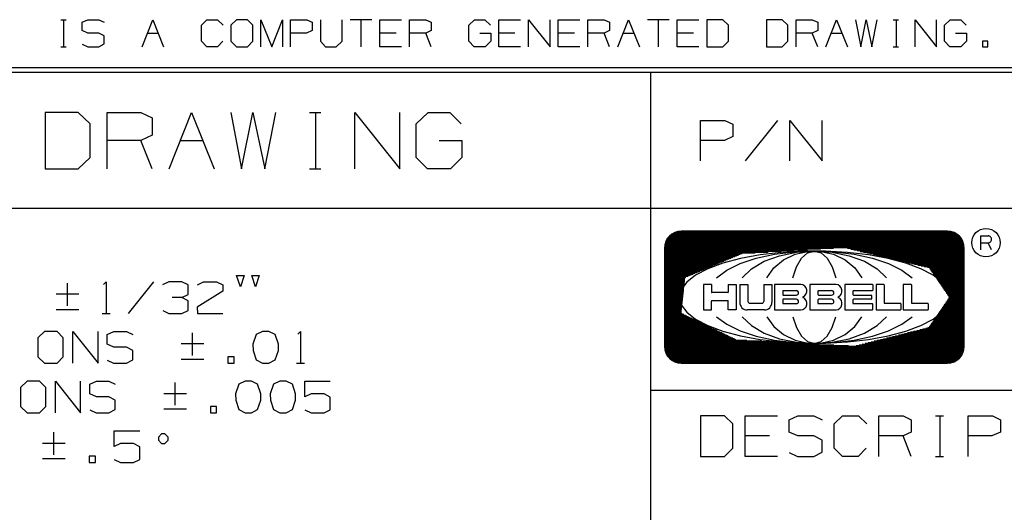
# Model space of a CAD drawing. Units: inches. Extents: x 0.1 to 16.4, y 0.1 to 10.5.
# Drawn here: x 10.5 to 12.7, y 1.8 to 2.9 of the extents above; entities that cross this region are included whole.
import ezdxf

# ---------------------------------------------------------------- set-up
doc = ezdxf.new("R2010")
doc.units = ezdxf.units.IN
doc.header["$MEASUREMENT"] = 0
doc.layers.add('TFR-TRI', color=7, linetype='CONTINUOUS', true_color=0xffffff)

msp = doc.modelspace()

# ---------------------------------------------------------------- linework, layer by layer
at = {"layer": 'TFR-TRI', "color": 3, "linetype": 'Continuous'}
for p, q in [((10.6277, 2.888), (10.6396, 2.888)), ((10.634, 2.888), (10.634, 2.8286)), ((10.675, 2.8824), (10.6875, 2.888)), ((10.675, 2.8642), (10.675, 2.8824)), ((10.6875, 2.888), (10.7112, 2.888)), ((10.7112, 2.888), (10.7231, 2.8824)), ((10.8064, 2.8286), (10.8301, 2.888)), ((10.8301, 2.888), (10.8539, 2.8286)), ((10.9371, 2.8761), (10.949, 2.888)), ((10.949, 2.888), (10.9727, 2.888)), ((10.9727, 2.888), (10.9846, 2.8761)), ((11.0144, 2.888), (11.0019, 2.8761)), ((11.0381, 2.888), (11.0144, 2.888)), ((11.05, 2.8761), (11.0381, 2.888)), ((11.0679, 2.8286), (11.0679, 2.888)), ((11.0679, 2.888), (11.0916, 2.8286)), ((11.0916, 2.8286), (11.1154, 2.888)), ((11.1154, 2.888), (11.1154, 2.8286)), ((11.1332, 2.888), (11.1689, 2.888)), ((11.1332, 2.8286), (11.1332, 2.888)), ((11.1689, 2.888), (11.1807, 2.8824)), ((11.1807, 2.8824), (11.1807, 2.8642)), ((11.1986, 2.888), (11.1986, 2.8405)), ((11.2461, 2.8405), (11.2461, 2.888)), ((11.3115, 2.888), (11.264, 2.888)), ((11.2877, 2.888), (11.2877, 2.8286)), ((11.3294, 2.888), (11.3769, 2.888)), ((11.3294, 2.8286), (11.3294, 2.888)), ((11.3947, 2.888), (11.4304, 2.888)), ((11.3947, 2.8286), (11.3947, 2.888)), ((11.4304, 2.888), (11.4422, 2.8824)), ((11.4422, 2.8824), (11.4422, 2.8642)), ((11.5249, 2.8761), (11.5374, 2.888)), ((11.5374, 2.888), (11.5605, 2.888)), ((11.5605, 2.888), (11.5724, 2.8761)), ((11.5909, 2.888), (11.6384, 2.888)), ((11.5909, 2.8286), (11.5909, 2.888)), ((11.6562, 2.888), (11.7037, 2.8286)), ((11.6562, 2.8286), (11.6562, 2.888)), ((11.7037, 2.8286), (11.7037, 2.888)), ((11.7216, 2.8286), (11.7216, 2.888)), ((11.7216, 2.888), (11.7691, 2.888)), ((11.787, 2.888), (11.8226, 2.888)), ((11.787, 2.8286), (11.787, 2.888)), ((11.8226, 2.888), (11.8345, 2.8824)), ((11.8345, 2.8824), (11.8345, 2.8642)), ((11.8524, 2.8286), (11.8761, 2.888)), ((11.8761, 2.888), (11.8999, 2.8286)), ((11.9652, 2.888), (11.9177, 2.888)), ((11.9415, 2.888), (11.9415, 2.8286)), ((11.9831, 2.8286), (11.9831, 2.888)), ((11.9831, 2.888), (12.0306, 2.888)), ((12.0485, 2.888), (12.0485, 2.8286)), ((12.0835, 2.888), (12.0485, 2.888)), ((12.096, 2.8761), (12.0835, 2.888)), ((12.1792, 2.888), (12.1792, 2.8286)), ((12.2142, 2.888), (12.1792, 2.888)), ((12.2267, 2.8761), (12.2142, 2.888)), ((12.2446, 2.8286), (12.2446, 2.888)), ((12.2446, 2.888), (12.2802, 2.888)), ((12.2802, 2.888), (12.2921, 2.8824)), ((12.2921, 2.8824), (12.2921, 2.8642)), ((12.31, 2.8286), (12.3337, 2.888)), ((12.3337, 2.888), (12.3575, 2.8286)), ((12.3754, 2.888), (12.3866, 2.8286)), ((12.3866, 2.8286), (12.3985, 2.888)), ((12.3985, 2.888), (12.411, 2.8286)), ((12.411, 2.8286), (12.4229, 2.888)), ((12.4582, 2.888), (12.4701, 2.888)), ((12.4645, 2.888), (12.4645, 2.8286)), ((12.5061, 2.8286), (12.5061, 2.888)), ((12.5061, 2.888), (12.5536, 2.8286)), ((12.5536, 2.8286), (12.5536, 2.888)), ((12.5709, 2.8761), (12.5834, 2.888)), ((12.5834, 2.888), (12.6065, 2.888)), ((12.6065, 2.888), (12.6184, 2.8761)), ((10.6875, 2.8586), (10.675, 2.8642)), ((10.7112, 2.8586), (10.6875, 2.8586)), ((10.7231, 2.8524), (10.7112, 2.8586)), ((10.8182, 2.8586), (10.842, 2.8586)), ((10.9371, 2.8405), (10.9371, 2.8761)), ((11.0019, 2.8761), (11.0019, 2.8405)), ((11.05, 2.8405), (11.05, 2.8761)), ((11.1682, 2.8586), (11.1332, 2.8586)), ((11.1807, 2.8642), (11.1682, 2.8586)), ((11.365, 2.8586), (11.3294, 2.8586)), ((11.4304, 2.8586), (11.3947, 2.8586)), ((11.4422, 2.8642), (11.4304, 2.8586)), ((11.4422, 2.8286), (11.4304, 2.8586)), ((11.5249, 2.8405), (11.5249, 2.8761)), ((11.5492, 2.8586), (11.573, 2.8586)), ((11.573, 2.8586), (11.573, 2.8405)), ((11.6265, 2.8586), (11.5909, 2.8586)), ((11.7572, 2.8586), (11.7216, 2.8586)), ((11.8226, 2.8586), (11.787, 2.8586)), ((11.8345, 2.8642), (11.8226, 2.8586)), ((11.8345, 2.8286), (11.8226, 2.8586)), ((11.8642, 2.8586), (11.888, 2.8586)), ((12.0187, 2.8586), (11.9831, 2.8586)), ((12.096, 2.8405), (12.096, 2.8761)), ((12.2267, 2.8405), (12.2267, 2.8761)), ((12.2802, 2.8586), (12.2446, 2.8586)), ((12.2921, 2.8642), (12.2802, 2.8586)), ((12.2921, 2.8286), (12.2802, 2.8586)), ((12.3219, 2.8586), (12.3456, 2.8586)), ((12.5709, 2.8405), (12.5709, 2.8761)), ((12.5952, 2.8586), (12.619, 2.8586)), ((12.619, 2.8586), (12.619, 2.8405)), ((10.7231, 2.8349), (10.7231, 2.8524)), ((10.949, 2.8286), (10.9371, 2.8405)), ((10.984, 2.8405), (10.9721, 2.8286)), ((11.0019, 2.8405), (11.0144, 2.8286)), ((11.0381, 2.8286), (11.05, 2.8405)), ((11.1986, 2.8405), (11.2099, 2.8286)), ((11.2336, 2.8286), (11.2461, 2.8405)), ((11.5367, 2.8286), (11.5249, 2.8405)), ((11.573, 2.8405), (11.5611, 2.8286)), ((12.0835, 2.8286), (12.096, 2.8405)), ((12.2142, 2.8286), (12.2267, 2.8405)), ((12.5827, 2.8286), (12.5709, 2.8405)), ((12.619, 2.8405), (12.6071, 2.8286)), ((12.6544, 2.8405), (12.6544, 2.8286)), ((12.6662, 2.8405), (12.6544, 2.8405)), ((12.6662, 2.8286), (12.6662, 2.8405)), ((10.6277, 2.8286), (10.6396, 2.8286)), ((10.675, 2.8342), (10.6869, 2.8286)), ((10.6869, 2.8286), (10.7112, 2.8286)), ((10.7112, 2.8286), (10.7231, 2.8349)), ((10.9721, 2.8286), (10.949, 2.8286)), ((11.0144, 2.8286), (11.0381, 2.8286)), ((11.2099, 2.8286), (11.2336, 2.8286)), ((11.3769, 2.8286), (11.3294, 2.8286)), ((11.5611, 2.8286), (11.5367, 2.8286)), ((11.6384, 2.8286), (11.5909, 2.8286)), ((11.7691, 2.8286), (11.7216, 2.8286)), ((12.0306, 2.8286), (11.9831, 2.8286)), ((12.0485, 2.8286), (12.0835, 2.8286)), ((12.1792, 2.8286), (12.2142, 2.8286)), ((12.4582, 2.8286), (12.4701, 2.8286)), ((12.6071, 2.8286), (12.5827, 2.8286)), ((12.6544, 2.8286), (12.6662, 2.8286)), ((11.925, 0.1225), (11.925, 2.7725)), ((10.5934, 2.6837), (10.5934, 2.56)), ((10.6663, 2.6837), (10.5934, 2.6837)), ((10.6923, 2.659), (10.6663, 2.6837)), ((10.7296, 2.6837), (10.8038, 2.6837)), ((10.7296, 2.56), (10.7296, 2.6837)), ((10.8038, 2.6837), (10.8285, 2.672)), ((10.8285, 2.672), (10.8285, 2.6342)), ((10.8658, 2.56), (10.9152, 2.6837)), ((10.9152, 2.6837), (10.9647, 2.56)), ((11.002, 2.6837), (11.0254, 2.56)), ((11.0254, 2.56), (11.0501, 2.6837)), ((11.0501, 2.6837), (11.0762, 2.56)), ((11.0762, 2.56), (11.1009, 2.6837)), ((11.1746, 2.6837), (11.1993, 2.6837)), ((11.1876, 2.6837), (11.1876, 2.56)), ((11.2743, 2.6837), (11.3733, 2.56)), ((11.2743, 2.56), (11.2743, 2.6837)), ((11.3733, 2.56), (11.3733, 2.6837)), ((11.4092, 2.659), (11.4353, 2.6837)), ((11.4353, 2.6837), (11.4835, 2.6837)), ((11.4835, 2.6837), (11.5082, 2.659)), ((12.0344, 2.6666), (12.0878, 2.6666)), ((12.0344, 2.5775), (12.0344, 2.6666)), ((12.0878, 2.6666), (12.1056, 2.6581)), ((12.2037, 2.6666), (12.1324, 2.5775)), ((12.2305, 2.6666), (12.3018, 2.5775)), ((12.2305, 2.5775), (12.2305, 2.6666)), ((12.3018, 2.5775), (12.3018, 2.6666)), ((10.6923, 2.5847), (10.6923, 2.659)), ((11.4092, 2.5847), (11.4092, 2.659)), ((12.1056, 2.6581), (12.1056, 2.6309)), ((10.8038, 2.6225), (10.7296, 2.6225)), ((10.8285, 2.6342), (10.8038, 2.6225)), ((10.8285, 2.56), (10.8038, 2.6225)), ((10.8905, 2.6225), (10.94, 2.6225)), ((11.46, 2.6225), (11.5095, 2.6225)), ((11.5095, 2.6225), (11.5095, 2.5847)), ((12.0869, 2.6225), (12.0344, 2.6225)), ((12.1056, 2.6309), (12.0869, 2.6225)), ((10.6663, 2.56), (10.6923, 2.5847)), ((11.434, 2.56), (11.4092, 2.5847)), ((11.5095, 2.5847), (11.4848, 2.56)), ((10.5934, 2.56), (10.6663, 2.56)), ((11.1746, 2.56), (11.1993, 2.56)), ((11.4848, 2.56), (11.434, 2.56)), ((16.425, 2.4725), (7.725, 2.4725)), ((11.9597, 2.4037), (12.6099, 2.4034)), ((11.9607, 2.4054), (12.609, 2.405)), ((11.9618, 2.407), (12.6079, 2.4067)), ((11.9631, 2.4087), (12.6066, 2.4084)), ((11.9645, 2.4104), (12.6053, 2.4101)), ((11.9661, 2.412), (12.6037, 2.4117)), ((11.9679, 2.4137), (12.6019, 2.4134)), ((11.97, 2.4154), (12.5999, 2.4151)), ((11.9725, 2.4171), (12.5975, 2.4167)), ((11.9754, 2.4187), (12.5947, 2.4184)), ((11.9793, 2.4204), (12.591, 2.4201)), ((11.9853, 2.4221), (12.5856, 2.4218)), ((12.5774, 2.4227), (11.9921, 2.4227)), ((12.6499, 2.4124), (12.6668, 2.4124)), ((12.6499, 2.4124), (12.6499, 2.3818)), ((12.6681, 2.4124), (12.6668, 2.4124)), ((12.6691, 2.4121), (12.6681, 2.4124)), ((12.67, 2.4115), (12.6691, 2.4121)), ((12.6713, 2.4111), (12.67, 2.4115)), ((12.672, 2.4102), (12.6713, 2.4111)), ((12.673, 2.4092), (12.672, 2.4102)), ((12.6736, 2.4082), (12.673, 2.4092)), ((12.6739, 2.4072), (12.6736, 2.4082)), ((12.6743, 2.4059), (12.6739, 2.4072)), ((12.6739, 2.4027), (12.6743, 2.4037)), ((12.6743, 2.405), (12.6743, 2.4059)), ((12.6743, 2.4037), (12.6743, 2.405)), ((11.955, 2.387), (12.6145, 2.3867)), ((11.955, 2.3856), (11.955, 2.1696)), ((11.955, 2.3853), (12.3267, 2.3851)), ((11.955, 2.3837), (12.298, 2.3835)), ((11.955, 2.382), (12.2694, 2.3818)), ((11.9551, 2.3887), (12.6144, 2.3883)), ((11.9553, 2.3903), (12.6142, 2.39)), ((11.9556, 2.392), (12.614, 2.3917)), ((11.9559, 2.3937), (12.6137, 2.3933)), ((11.9563, 2.3953), (12.6133, 2.395)), ((11.9568, 2.397), (12.6128, 2.3967)), ((11.9574, 2.3987), (12.6122, 2.3984)), ((11.9581, 2.4004), (12.6116, 2.4)), ((11.9588, 2.402), (12.6108, 2.4017)), ((12.3576, 2.3851), (12.6145, 2.385)), ((12.3646, 2.3835), (12.6145, 2.3833)), ((12.3717, 2.3818), (12.6145, 2.3817)), ((12.6145, 2.1696), (12.6145, 2.3856)), ((12.6499, 2.3971), (12.6668, 2.3971)), ((12.6668, 2.3971), (12.6681, 2.3975)), ((12.6743, 2.3818), (12.6668, 2.3971)), ((12.6681, 2.3975), (12.6691, 2.3978)), ((12.6691, 2.3978), (12.67, 2.3981)), ((12.67, 2.3981), (12.6713, 2.3988)), ((12.6713, 2.3988), (12.672, 2.3994)), ((12.672, 2.3994), (12.673, 2.4004)), ((12.673, 2.4004), (12.6736, 2.4014)), ((12.6736, 2.4014), (12.6739, 2.4027)), ((11.955, 2.3803), (12.2407, 2.3802)), ((11.955, 2.3786), (12.212, 2.3785)), ((11.955, 2.377), (12.1834, 2.3769)), ((11.955, 2.3753), (12.1547, 2.3752)), ((11.955, 2.3736), (12.126, 2.3736)), ((11.955, 2.372), (12.1216, 2.3719)), ((11.955, 2.3703), (12.1176, 2.3702)), ((11.955, 2.3686), (12.1136, 2.3685)), ((11.955, 2.367), (12.1096, 2.3669)), ((11.955, 2.3653), (12.1056, 2.3652)), ((11.955, 2.3636), (12.1017, 2.3635)), ((11.955, 2.3619), (12.0977, 2.3619)), ((11.955, 2.3603), (12.0937, 2.3602)), ((12.1224, 2.3626), (12.0837, 2.3523)), ((12.1217, 2.3514), (12.1571, 2.3632)), ((12.1655, 2.3706), (12.1224, 2.3626)), ((12.1571, 2.3632), (12.197, 2.372)), ((12.2119, 2.376), (12.1655, 2.3706)), ((12.1746, 2.3565), (12.208, 2.3689)), ((12.197, 2.372), (12.2401, 2.3773)), ((12.208, 2.3689), (12.2454, 2.3765)), ((12.2602, 2.3788), (12.2119, 2.376)), ((12.2169, 2.3596), (12.2423, 2.372)), ((12.2401, 2.3773), (12.2847, 2.3791)), ((12.2423, 2.372), (12.2703, 2.3783)), ((12.2453, 2.3445), (12.2565, 2.3632)), ((12.2454, 2.3765), (12.2847, 2.3791)), ((12.2565, 2.3632), (12.27, 2.3751)), ((12.3093, 2.3788), (12.2602, 2.3788)), ((12.27, 2.3751), (12.2847, 2.3791)), ((12.2703, 2.3783), (12.2992, 2.3783)), ((12.2847, 2.3791), (12.3294, 2.3773)), ((12.2847, 2.3791), (12.3241, 2.3765)), ((12.2847, 2.3791), (12.2994, 2.3751)), ((12.2992, 2.3783), (12.3272, 2.372)), ((12.2994, 2.3751), (12.313, 2.3632)), ((12.3576, 2.376), (12.3093, 2.3788)), ((12.313, 2.3632), (12.3242, 2.3445)), ((12.3241, 2.3765), (12.3615, 2.3689)), ((12.3272, 2.372), (12.3525, 2.3596)), ((12.3294, 2.3773), (12.3725, 2.372)), ((12.404, 2.3706), (12.3576, 2.376)), ((12.3615, 2.3689), (12.3949, 2.3565)), ((12.3725, 2.372), (12.4124, 2.3632)), ((12.3787, 2.3801), (12.6145, 2.38)), ((12.3857, 2.3784), (12.6145, 2.3783)), ((12.3928, 2.3768), (12.6145, 2.3766)), ((12.3998, 2.3751), (12.6145, 2.375)), ((12.4471, 2.3626), (12.404, 2.3706)), ((12.4068, 2.3734), (12.6145, 2.3733)), ((12.4124, 2.3632), (12.4478, 2.3514)), ((12.4138, 2.3717), (12.6145, 2.3716)), ((12.4209, 2.3701), (12.6145, 2.37)), ((12.4279, 2.3684), (12.6145, 2.3683)), ((12.4349, 2.3667), (12.6145, 2.3666)), ((12.442, 2.365), (12.6145, 2.365)), ((12.4858, 2.3523), (12.4471, 2.3626)), ((12.449, 2.3634), (12.6145, 2.3633)), ((12.456, 2.3617), (12.6145, 2.3616)), ((12.4631, 2.36), (12.6145, 2.3599)), ((11.955, 2.3586), (12.0897, 2.3585)), ((11.955, 2.3569), (12.0858, 2.3569)), ((11.955, 2.3553), (12.0818, 2.3552)), ((11.955, 2.3536), (12.0778, 2.3535)), ((11.955, 2.3519), (12.0738, 2.3519)), ((11.955, 2.3503), (12.0698, 2.3502)), ((11.955, 2.3486), (12.0659, 2.3485)), ((11.955, 2.3469), (12.0619, 2.3469)), ((11.955, 2.3452), (12.0579, 2.3452)), ((11.955, 2.3436), (12.0539, 2.3435)), ((11.955, 2.3419), (12.05, 2.3419)), ((11.955, 2.3402), (12.046, 2.3402)), ((11.955, 2.3386), (12.042, 2.3385)), ((12.0505, 2.34), (12.0236, 2.3259)), ((12.0837, 2.3523), (12.0505, 2.34)), ((12.0921, 2.337), (12.1217, 2.3514)), ((12.1261, 2.3205), (12.1468, 2.3401)), ((12.1468, 2.3401), (12.1746, 2.3565)), ((12.1805, 2.3205), (12.1959, 2.3421)), ((12.1959, 2.3421), (12.2169, 2.3596)), ((12.2371, 2.3205), (12.2453, 2.3445)), ((12.3242, 2.3445), (12.3323, 2.3205)), ((12.3525, 2.3596), (12.3736, 2.3421)), ((12.3736, 2.3421), (12.389, 2.3205)), ((12.3949, 2.3565), (12.4227, 2.3401)), ((12.4227, 2.3401), (12.4434, 2.3205)), ((12.4478, 2.3514), (12.4774, 2.337)), ((12.4701, 2.3584), (12.6145, 2.3583)), ((12.4771, 2.3567), (12.6145, 2.3566)), ((12.4841, 2.355), (12.6145, 2.3549)), ((12.519, 2.34), (12.4858, 2.3523)), ((12.4912, 2.3533), (12.6145, 2.3533)), ((12.4982, 2.3517), (12.6145, 2.3516)), ((12.5052, 2.35), (12.6145, 2.3499)), ((12.5123, 2.3483), (12.6145, 2.3483)), ((12.5458, 2.3259), (12.519, 2.34)), ((12.5193, 2.3466), (12.6145, 2.3466)), ((12.5263, 2.345), (12.6145, 2.3449)), ((12.5333, 2.3433), (12.6145, 2.3432)), ((12.5377, 2.3416), (12.6145, 2.3416)), ((12.5388, 2.3399), (12.6145, 2.3399)), ((12.54, 2.3383), (12.6145, 2.3382)), ((11.023, 2.3007), (11.0142, 2.3252)), ((11.0142, 2.3252), (11.0308, 2.3252)), ((11.0308, 2.3252), (11.023, 2.3007)), ((11.0562, 2.3007), (11.0475, 2.3252)), ((11.0475, 2.3252), (11.0641, 2.3252)), ((11.0641, 2.3252), (11.0562, 2.3007)), ((11.955, 2.3369), (12.038, 2.3369)), ((11.955, 2.3352), (12.034, 2.3352)), ((11.955, 2.3336), (12.0301, 2.3335)), ((11.955, 2.3319), (12.0261, 2.3319)), ((11.955, 2.3302), (12.0221, 2.3302)), ((11.955, 2.3285), (12.0181, 2.3285)), ((11.955, 2.3269), (12.0142, 2.3268)), ((11.955, 2.3252), (12.0102, 2.3252)), ((11.955, 2.3235), (12.0062, 2.3235)), ((11.955, 2.3219), (12.0022, 2.3218)), ((11.955, 2.3202), (12.0005, 2.3202)), ((11.955, 2.3185), (12.0003, 2.3185)), ((11.955, 2.3169), (12.0002, 2.3168)), ((12.0236, 2.3259), (12.004, 2.3106)), ((12.0694, 2.3205), (12.0921, 2.337)), ((12.4774, 2.337), (12.5001, 2.3205)), ((12.5411, 2.3366), (12.6145, 2.3366)), ((12.5423, 2.3349), (12.6145, 2.3349)), ((12.5434, 2.3333), (12.6145, 2.3332)), ((12.5446, 2.3316), (12.6145, 2.3316)), ((12.5457, 2.3299), (12.6145, 2.3299)), ((12.5655, 2.3106), (12.5458, 2.3259)), ((12.5469, 2.3283), (12.6145, 2.3282)), ((12.548, 2.3266), (12.6145, 2.3265)), ((12.5492, 2.3249), (12.6145, 2.3249)), ((12.5503, 2.3232), (12.6145, 2.3232)), ((12.5515, 2.3216), (12.6145, 2.3215)), ((12.5526, 2.3199), (12.6145, 2.3199)), ((12.5537, 2.3182), (12.6145, 2.3182)), ((10.6421, 2.3086), (10.6421, 2.2587)), ((10.7217, 2.3055), (10.7275, 2.3114)), ((10.7275, 2.3114), (10.7275, 2.2421)), ((10.8315, 2.3114), (10.7761, 2.2421)), ((10.8655, 2.3114), (10.8516, 2.3048)), ((10.8939, 2.3114), (10.8655, 2.3114)), ((10.9077, 2.3048), (10.8939, 2.3114)), ((10.9077, 2.2837), (10.9077, 2.3048)), ((10.9286, 2.3048), (10.9417, 2.3114)), ((10.9417, 2.3114), (10.9702, 2.3114)), ((10.9702, 2.3114), (10.984, 2.3048)), ((10.984, 2.3048), (10.984, 2.291)), ((11.955, 2.3152), (12, 2.3152)), ((11.955, 2.3135), (11.9998, 2.3135)), ((11.955, 2.3118), (11.9996, 2.3118)), ((11.955, 2.3102), (11.9994, 2.3102)), ((11.955, 2.3085), (11.9992, 2.3085)), ((11.955, 2.3068), (11.9991, 2.3068)), ((11.955, 2.3052), (11.9989, 2.3051)), ((11.955, 2.3035), (11.9987, 2.3035)), ((11.955, 2.3018), (11.9985, 2.3018)), ((11.955, 2.3002), (11.9983, 2.3001)), ((11.955, 2.2985), (11.9981, 2.2985)), ((11.955, 2.2968), (11.998, 2.2968)), ((11.955, 2.2951), (11.9978, 2.2951)), ((12.004, 2.3106), (11.9919, 2.2943)), ((12.0585, 2.3056), (12.0407, 2.3056)), ((12.0407, 2.3056), (12.0407, 2.2496)), ((12.0585, 2.3056), (12.0585, 2.2888)), ((12.0951, 2.3056), (12.0951, 2.2888)), ((12.0951, 2.3056), (12.1129, 2.3056)), ((12.1129, 2.3056), (12.1129, 2.2496)), ((12.1209, 2.3056), (12.1387, 2.3056)), ((12.1209, 2.3056), (12.1209, 2.266)), ((12.1387, 2.3056), (12.1387, 2.2685)), ((12.1736, 2.3056), (12.1914, 2.3056)), ((12.1736, 2.3056), (12.1736, 2.2685)), ((12.1914, 2.3056), (12.1914, 2.266)), ((12.2551, 2.3056), (12.1974, 2.3056)), ((12.1974, 2.3056), (12.1974, 2.2496)), ((12.3326, 2.3056), (12.2748, 2.3056)), ((12.2748, 2.3056), (12.2748, 2.2496)), ((12.3517, 2.3056), (12.3517, 2.2496)), ((12.412, 2.3056), (12.3517, 2.3056)), ((12.413, 2.3046), (12.413, 2.2931)), ((12.4203, 2.3056), (12.4203, 2.2496)), ((12.4371, 2.3056), (12.4203, 2.3056)), ((12.4381, 2.3046), (12.4381, 2.2651)), ((12.4971, 2.3056), (12.4803, 2.3056)), ((12.4803, 2.3056), (12.4803, 2.2496)), ((12.4981, 2.3046), (12.4981, 2.2651)), ((12.5549, 2.3166), (12.6145, 2.3165)), ((12.556, 2.3149), (12.6145, 2.3149)), ((12.5572, 2.3132), (12.6145, 2.3132)), ((12.5583, 2.3115), (12.6145, 2.3115)), ((12.5595, 2.3099), (12.6145, 2.3098)), ((12.5606, 2.3082), (12.6145, 2.3082)), ((12.5618, 2.3065), (12.6145, 2.3065)), ((12.5629, 2.3049), (12.6145, 2.3048)), ((12.5641, 2.3032), (12.6145, 2.3032)), ((12.5652, 2.3015), (12.6145, 2.3015)), ((12.5776, 2.2943), (12.5655, 2.3106)), ((12.5663, 2.2999), (12.6145, 2.2998)), ((12.5675, 2.2982), (12.6145, 2.2982)), ((12.5686, 2.2965), (12.6145, 2.2965)), ((10.6675, 2.2841), (10.6176, 2.2841)), ((10.8939, 2.2771), (10.8727, 2.2771)), ((10.8939, 2.2771), (10.9077, 2.2837)), ((10.9077, 2.2698), (10.8939, 2.2771)), ((10.984, 2.291), (10.9279, 2.256)), ((11.955, 2.2935), (11.9976, 2.2935)), ((11.955, 2.2918), (11.9974, 2.2918)), ((11.955, 2.2901), (11.9972, 2.2901)), ((11.955, 2.2885), (11.9971, 2.2884)), ((11.955, 2.2868), (11.9969, 2.2868)), ((11.955, 2.2851), (11.9967, 2.2851)), ((11.955, 2.2835), (11.9965, 2.2834)), ((11.955, 2.2818), (11.9963, 2.2818)), ((11.955, 2.2801), (11.9961, 2.2801)), ((11.955, 2.2784), (11.996, 2.2784)), ((11.955, 2.2768), (11.9958, 2.2768)), ((11.955, 2.2751), (11.9956, 2.2751)), ((11.955, 2.2734), (11.9954, 2.2734)), ((11.9919, 2.2943), (11.9879, 2.2776)), ((11.9879, 2.2776), (11.9919, 2.2609)), ((12.0942, 2.2878), (12.0595, 2.2878)), ((12.2152, 2.2911), (12.2152, 2.2832)), ((12.2162, 2.2921), (12.2452, 2.2921)), ((12.2162, 2.2822), (12.2452, 2.2822)), ((12.2927, 2.2911), (12.2927, 2.2832)), ((12.2936, 2.2921), (12.3227, 2.2921)), ((12.2936, 2.2822), (12.3227, 2.2822)), ((12.3695, 2.2911), (12.3695, 2.2832)), ((12.3705, 2.2921), (12.412, 2.2921)), ((12.3705, 2.2822), (12.4094, 2.2822)), ((12.4104, 2.2812), (12.4104, 2.274)), ((12.5698, 2.2948), (12.6145, 2.2948)), ((12.5709, 2.2932), (12.6145, 2.2931)), ((12.5721, 2.2915), (12.6145, 2.2915)), ((12.5732, 2.2898), (12.6145, 2.2898)), ((12.5744, 2.2882), (12.6145, 2.2881)), ((12.5755, 2.2865), (12.6145, 2.2865)), ((12.5767, 2.2848), (12.6145, 2.2848)), ((12.5816, 2.2776), (12.5776, 2.2943)), ((12.5776, 2.2609), (12.5816, 2.2776)), ((12.5778, 2.2831), (12.6145, 2.2831)), ((12.5789, 2.2815), (12.6145, 2.2815)), ((12.5797, 2.2748), (12.6145, 2.2748)), ((12.5801, 2.2798), (12.6145, 2.2798)), ((12.5808, 2.2765), (12.6145, 2.2764)), ((12.5812, 2.2781), (12.6145, 2.2781)), ((10.9077, 2.2487), (10.9077, 2.2698)), ((10.9279, 2.256), (10.9286, 2.2421)), ((11.955, 2.2718), (11.9952, 2.2717)), ((11.955, 2.2701), (11.995, 2.2701)), ((11.955, 2.2684), (11.9949, 2.2684)), ((11.955, 2.2668), (11.9947, 2.2667)), ((11.955, 2.2651), (11.9945, 2.2651)), ((11.955, 2.2634), (11.9943, 2.2634)), ((11.955, 2.2617), (11.9941, 2.2617)), ((11.955, 2.2601), (11.9939, 2.2601)), ((11.955, 2.2584), (11.9938, 2.2584)), ((11.955, 2.2567), (11.9936, 2.2567)), ((11.955, 2.2551), (11.9934, 2.255)), ((11.955, 2.2534), (11.9932, 2.2534)), ((11.955, 2.2517), (11.993, 2.2517)), ((11.9919, 2.2609), (12.004, 2.2446)), ((12.0585, 2.2496), (12.0585, 2.269)), ((12.0595, 2.27), (12.0942, 2.27)), ((12.0951, 2.2496), (12.0951, 2.269)), ((12.1428, 2.2644), (12.1695, 2.2644)), ((12.2152, 2.272), (12.2152, 2.2641)), ((12.2452, 2.273), (12.2162, 2.273)), ((12.2452, 2.2631), (12.2162, 2.2631)), ((12.2927, 2.272), (12.2927, 2.2641)), ((12.3227, 2.273), (12.2936, 2.273)), ((12.3227, 2.2631), (12.2936, 2.2631)), ((12.3695, 2.272), (12.3695, 2.2641)), ((12.4094, 2.273), (12.3705, 2.273)), ((12.412, 2.2631), (12.3705, 2.2631)), ((12.413, 2.2506), (12.413, 2.2621)), ((12.474, 2.2641), (12.4391, 2.2641)), ((12.475, 2.2631), (12.475, 2.2505)), ((12.534, 2.2641), (12.4991, 2.2641)), ((12.535, 2.2631), (12.535, 2.2505)), ((12.5648, 2.2531), (12.6145, 2.2531)), ((12.5655, 2.2446), (12.5776, 2.2609)), ((12.566, 2.2548), (12.6145, 2.2547)), ((12.5671, 2.2564), (12.6145, 2.2564)), ((12.5683, 2.2581), (12.6145, 2.2581)), ((12.5694, 2.2598), (12.6145, 2.2597)), ((12.5705, 2.2614), (12.6145, 2.2614)), ((12.5717, 2.2631), (12.6145, 2.2631)), ((12.5728, 2.2648), (12.6145, 2.2648)), ((12.574, 2.2664), (12.6145, 2.2664)), ((12.5751, 2.2681), (12.6145, 2.2681)), ((12.5763, 2.2698), (12.6145, 2.2698)), ((12.5774, 2.2715), (12.6145, 2.2714)), ((12.5786, 2.2731), (12.6145, 2.2731)), ((10.6675, 2.25), (10.6176, 2.25)), ((10.7187, 2.2421), (10.7362, 2.2421)), ((10.8523, 2.2487), (10.8655, 2.2421)), ((10.8655, 2.2421), (10.8939, 2.2421)), ((10.8939, 2.2421), (10.9077, 2.2487)), ((10.9286, 2.2421), (10.984, 2.2421)), ((11.955, 2.2501), (11.9929, 2.25)), ((11.955, 2.2484), (11.9927, 2.2484)), ((11.955, 2.2467), (11.9925, 2.2467)), ((11.955, 2.245), (11.9923, 2.245)), ((11.955, 2.2434), (11.9921, 2.2434)), ((11.955, 2.2417), (11.9943, 2.2417)), ((11.955, 2.24), (11.9977, 2.24)), ((11.955, 2.2384), (12.0012, 2.2383)), ((11.955, 2.2367), (12.0047, 2.2367)), ((11.955, 2.235), (12.0082, 2.235)), ((11.955, 2.2334), (12.0116, 2.2333)), ((11.955, 2.2317), (12.0151, 2.2317)), ((11.955, 2.23), (12.0186, 2.23)), ((12.004, 2.2446), (12.0236, 2.2292)), ((12.0407, 2.2496), (12.0585, 2.2496)), ((12.0694, 2.2347), (12.0921, 2.2182)), ((12.1129, 2.2496), (12.0951, 2.2496)), ((12.1261, 2.2347), (12.1468, 2.2151)), ((12.1736, 2.2496), (12.1373, 2.2496)), ((12.1749, 2.2496), (12.1736, 2.2496)), ((12.1805, 2.2347), (12.1959, 2.2131)), ((12.1974, 2.2496), (12.2551, 2.2496)), ((12.2371, 2.2347), (12.2453, 2.2107)), ((12.2748, 2.2496), (12.3326, 2.2496)), ((12.3242, 2.2107), (12.3323, 2.2347)), ((12.3517, 2.2496), (12.412, 2.2496)), ((12.3736, 2.2131), (12.389, 2.2347)), ((12.4203, 2.2496), (12.474, 2.2496)), ((12.4227, 2.2151), (12.4434, 2.2347)), ((12.4774, 2.2182), (12.5001, 2.2347)), ((12.4803, 2.2496), (12.534, 2.2496)), ((12.5458, 2.2292), (12.5655, 2.2446)), ((12.5499, 2.2314), (12.6145, 2.2314)), ((12.5511, 2.2331), (12.6145, 2.233)), ((12.5522, 2.2347), (12.6145, 2.2347)), ((12.5534, 2.2364), (12.6145, 2.2364)), ((12.5545, 2.2381), (12.6145, 2.238)), ((12.5557, 2.2397), (12.6145, 2.2397)), ((12.5568, 2.2414), (12.6145, 2.2414)), ((12.5579, 2.2431), (12.6145, 2.243)), ((12.5591, 2.2447), (12.6145, 2.2447)), ((12.5602, 2.2464), (12.6145, 2.2464)), ((12.5614, 2.2481), (12.6145, 2.2481)), ((12.5625, 2.2498), (12.6145, 2.2497)), ((12.5637, 2.2514), (12.6145, 2.2514)), ((11.955, 2.2283), (12.022, 2.2283)), ((11.955, 2.2267), (12.0255, 2.2266)), ((11.955, 2.225), (12.029, 2.225)), ((11.955, 2.2233), (12.0325, 2.2233)), ((11.955, 2.2217), (12.0359, 2.2216)), ((11.955, 2.22), (12.0394, 2.22)), ((11.955, 2.2183), (12.0429, 2.2183)), ((11.955, 2.2167), (12.0464, 2.2166)), ((11.955, 2.215), (12.0498, 2.2149)), ((11.955, 2.2133), (12.0533, 2.2133)), ((11.955, 2.2116), (12.0568, 2.2116)), ((11.955, 2.21), (12.0603, 2.2099)), ((12.0236, 2.2292), (12.0505, 2.2152)), ((12.0505, 2.2152), (12.0837, 2.2029)), ((12.0921, 2.2182), (12.1217, 2.2037)), ((12.1468, 2.2151), (12.1746, 2.1987)), ((12.1959, 2.2131), (12.2169, 2.1956)), ((12.2453, 2.2107), (12.2565, 2.1919)), ((12.313, 2.1919), (12.3242, 2.2107)), ((12.3525, 2.1956), (12.3736, 2.2131)), ((12.3949, 2.1987), (12.4227, 2.2151)), ((12.4478, 2.2037), (12.4774, 2.2182)), ((12.4858, 2.2029), (12.519, 2.2152)), ((12.519, 2.2152), (12.5458, 2.2292)), ((12.5298, 2.2097), (12.6145, 2.2096)), ((12.5343, 2.2114), (12.6145, 2.2113)), ((12.5373, 2.213), (12.6145, 2.213)), ((12.5385, 2.2147), (12.6145, 2.2147)), ((12.5396, 2.2164), (12.6145, 2.2163)), ((12.5408, 2.218), (12.6145, 2.218)), ((12.5419, 2.2197), (12.6145, 2.2197)), ((12.5431, 2.2214), (12.6145, 2.2213)), ((12.5442, 2.223), (12.6145, 2.223)), ((12.5454, 2.2247), (12.6145, 2.2247)), ((12.5465, 2.2264), (12.6145, 2.2263)), ((12.5476, 2.2281), (12.6145, 2.228)), ((12.5488, 2.2297), (12.6145, 2.2297)), ((10.5917, 2.202), (10.5772, 2.1882)), ((10.5772, 2.1882), (10.5772, 2.1466)), ((10.6195, 2.202), (10.5917, 2.202)), ((10.6333, 2.1882), (10.6195, 2.202)), ((10.6333, 2.1466), (10.6333, 2.1882)), ((10.6542, 2.1327), (10.6542, 2.202)), ((10.6542, 2.202), (10.7096, 2.1327)), ((10.7096, 2.1327), (10.7096, 2.202)), ((10.7297, 2.1954), (10.7443, 2.202)), ((10.7297, 2.1743), (10.7297, 2.1954)), ((10.7443, 2.202), (10.772, 2.202)), ((10.772, 2.202), (10.7859, 2.1954)), ((10.9168, 2.1992), (10.9168, 2.1494)), ((11.0573, 2.1954), (11.05, 2.1743)), ((11.0712, 2.202), (11.0573, 2.1954)), ((11.085, 2.202), (11.0712, 2.202)), ((11.0989, 2.1954), (11.085, 2.202)), ((11.1062, 2.1743), (11.0989, 2.1954)), ((11.1489, 2.1962), (11.1548, 2.202)), ((11.1548, 2.202), (11.1548, 2.1327)), ((11.955, 2.2083), (12.0637, 2.2083)), ((11.955, 2.2066), (12.0672, 2.2066)), ((11.955, 2.205), (12.0707, 2.2049)), ((11.955, 2.2033), (12.0741, 2.2032)), ((11.955, 2.2016), (12.0776, 2.2016)), ((11.955, 2.2), (12.0811, 2.1999)), ((11.955, 2.1983), (12.0846, 2.1982)), ((11.955, 2.1966), (12.088, 2.1966)), ((11.955, 2.1949), (12.0915, 2.1949)), ((11.955, 2.1933), (12.095, 2.1932)), ((11.955, 2.1916), (12.0985, 2.1915)), ((11.955, 2.1899), (12.1019, 2.1899)), ((11.955, 2.1883), (12.1054, 2.1882)), ((12.0837, 2.2029), (12.1224, 2.1926)), ((12.1217, 2.2037), (12.1571, 2.1919)), ((12.1224, 2.1926), (12.1655, 2.1846)), ((12.1571, 2.1919), (12.197, 2.1832)), ((12.1746, 2.1987), (12.208, 2.1863)), ((12.2169, 2.1956), (12.2423, 2.1832)), ((12.2565, 2.1919), (12.27, 2.1801)), ((12.2994, 2.1801), (12.313, 2.1919)), ((12.3272, 2.1832), (12.3525, 2.1956)), ((12.3615, 2.1863), (12.3949, 2.1987)), ((12.3725, 2.1832), (12.4124, 2.1919)), ((12.404, 2.1846), (12.4471, 2.1926)), ((12.4124, 2.1919), (12.4478, 2.2037)), ((12.4432, 2.188), (12.6145, 2.1879)), ((12.4471, 2.1926), (12.4858, 2.2029)), ((12.4498, 2.1897), (12.6145, 2.1896)), ((12.4565, 2.1914), (12.6145, 2.1913)), ((12.4632, 2.193), (12.6145, 2.1929)), ((12.4698, 2.1947), (12.6145, 2.1946)), ((12.4765, 2.1964), (12.6145, 2.1963)), ((12.4831, 2.198), (12.6145, 2.198)), ((12.4898, 2.1997), (12.6145, 2.1996)), ((12.4965, 2.2014), (12.6145, 2.2013)), ((12.5031, 2.203), (12.6145, 2.203)), ((12.5098, 2.2047), (12.6145, 2.2046)), ((12.5164, 2.2064), (12.6145, 2.2063)), ((12.5231, 2.208), (12.6145, 2.208)), ((10.7443, 2.1677), (10.7297, 2.1743)), ((10.772, 2.1677), (10.7443, 2.1677)), ((10.7859, 2.1604), (10.772, 2.1677)), ((10.9422, 2.1747), (10.8923, 2.1747)), ((11.05, 2.1743), (11.0508, 2.1604)), ((11.1062, 2.1604), (11.1062, 2.1743)), ((11.955, 2.1866), (12.1089, 2.1865)), ((11.955, 2.1849), (12.1123, 2.1849)), ((11.955, 2.1833), (12.1363, 2.1832)), ((11.955, 2.1816), (12.1683, 2.1815)), ((11.955, 2.1799), (12.2002, 2.1798)), ((11.955, 2.1782), (12.2321, 2.1781)), ((11.955, 2.1766), (12.2641, 2.1764)), ((11.955, 2.1749), (12.296, 2.1747)), ((11.955, 2.1732), (12.3279, 2.1731)), ((11.955, 2.1716), (12.3599, 2.1714)), ((11.955, 2.1699), (12.6145, 2.1696)), ((11.955, 2.1682), (12.6144, 2.1679)), ((11.9551, 2.1666), (12.6143, 2.1662)), ((12.1655, 2.1846), (12.2119, 2.1791)), ((12.197, 2.1832), (12.2401, 2.1778)), ((12.208, 2.1863), (12.2454, 2.1786)), ((12.2119, 2.1791), (12.2602, 2.1764)), ((12.2401, 2.1778), (12.2847, 2.176)), ((12.2423, 2.1832), (12.2703, 2.1768)), ((12.2454, 2.1786), (12.2847, 2.176)), ((12.2602, 2.1764), (12.3093, 2.1764)), ((12.27, 2.1801), (12.2847, 2.176)), ((12.2703, 2.1768), (12.2992, 2.1768)), ((12.2847, 2.176), (12.2994, 2.1801)), ((12.2847, 2.176), (12.3241, 2.1786)), ((12.2847, 2.176), (12.3294, 2.1778)), ((12.2992, 2.1768), (12.3272, 2.1832)), ((12.3093, 2.1764), (12.3576, 2.1791)), ((12.3241, 2.1786), (12.3615, 2.1863)), ((12.3294, 2.1778), (12.3725, 2.1832)), ((12.3576, 2.1791), (12.404, 2.1846)), ((12.3766, 2.1714), (12.6145, 2.1712)), ((12.3833, 2.173), (12.6145, 2.1729)), ((12.3899, 2.1747), (12.6145, 2.1746)), ((12.3966, 2.1764), (12.6145, 2.1762)), ((12.4032, 2.178), (12.6145, 2.1779)), ((12.4099, 2.1797), (12.6145, 2.1796)), ((12.4166, 2.1814), (12.6145, 2.1813)), ((12.4232, 2.183), (12.6145, 2.1829)), ((12.4299, 2.1847), (12.6145, 2.1846)), ((12.4365, 2.1864), (12.6145, 2.1863)), ((10.5772, 2.1466), (10.5917, 2.1327)), ((10.6195, 2.1327), (10.6333, 2.1466)), ((10.7859, 2.14), (10.7859, 2.1604)), ((11.0088, 2.1466), (10.9949, 2.1466)), ((10.9949, 2.1466), (10.9949, 2.1327)), ((11.0088, 2.1327), (11.0088, 2.1466)), ((11.0508, 2.1604), (11.0573, 2.14)), ((11.0989, 2.14), (11.1062, 2.1604)), ((11.9553, 2.1649), (12.6141, 2.1646)), ((11.9556, 2.1632), (12.6139, 2.1629)), ((11.9559, 2.1615), (12.6135, 2.1612)), ((11.9563, 2.1599), (12.6131, 2.1595)), ((11.9568, 2.1582), (12.6126, 2.1579)), ((11.9574, 2.1565), (12.612, 2.1562)), ((11.958, 2.1549), (12.6113, 2.1545)), ((11.9588, 2.1532), (12.6105, 2.1529)), ((11.9597, 2.1515), (12.6096, 2.1512)), ((11.9607, 2.1499), (12.6086, 2.1495)), ((11.9618, 2.1482), (12.6075, 2.1479)), ((11.9631, 2.1465), (12.6062, 2.1462)), ((11.9645, 2.1448), (12.6047, 2.1445)), ((10.5917, 2.1327), (10.6195, 2.1327)), ((10.7297, 2.1393), (10.7436, 2.1327)), ((10.7436, 2.1327), (10.772, 2.1327)), ((10.772, 2.1327), (10.7859, 2.14)), ((10.9422, 2.1406), (10.8923, 2.1406)), ((10.9949, 2.1327), (11.0088, 2.1327)), ((11.0573, 2.14), (11.0712, 2.1327)), ((11.0712, 2.1327), (11.085, 2.1327)), ((11.085, 2.1327), (11.0989, 2.14)), ((11.146, 2.1327), (11.1635, 2.1327)), ((11.9661, 2.1432), (12.6031, 2.1429)), ((11.9679, 2.1415), (12.6013, 2.1412)), ((11.97, 2.1398), (12.5991, 2.1395)), ((11.9724, 2.1382), (12.5966, 2.1378)), ((11.9754, 2.1365), (12.5935, 2.1362)), ((11.9792, 2.1348), (12.5895, 2.1345)), ((11.9852, 2.1331), (12.5825, 2.1328)), ((11.9921, 2.1325), (12.5774, 2.1325)), ((10.5535, 2.0926), (10.5389, 2.0788)), ((10.5389, 2.0788), (10.5389, 2.0372)), ((10.5812, 2.0926), (10.5535, 2.0926)), ((10.595, 2.0788), (10.5812, 2.0926)), ((10.595, 2.0372), (10.595, 2.0788)), ((10.6159, 2.0234), (10.6159, 2.0926)), ((10.6159, 2.0926), (10.6713, 2.0234)), ((10.6713, 2.0234), (10.6713, 2.0926)), ((10.6914, 2.0861), (10.706, 2.0926)), ((10.6914, 2.0649), (10.6914, 2.0861)), ((10.706, 2.0926), (10.7337, 2.0926)), ((10.7337, 2.0926), (10.7476, 2.0861)), ((10.8785, 2.0899), (10.8785, 2.04)), ((11.0191, 2.0861), (11.0118, 2.0649)), ((11.0329, 2.0926), (11.0191, 2.0861)), ((11.0468, 2.0926), (11.0329, 2.0926)), ((11.0606, 2.0861), (11.0468, 2.0926)), ((11.0679, 2.0649), (11.0606, 2.0861)), ((11.0953, 2.0861), (11.088, 2.0649)), ((11.1092, 2.0926), (11.0953, 2.0861)), ((11.123, 2.0926), (11.1092, 2.0926)), ((11.1369, 2.0861), (11.123, 2.0926)), ((11.1442, 2.0649), (11.1369, 2.0861)), ((11.1643, 2.0584), (11.1643, 2.0926)), ((11.1643, 2.0926), (11.2204, 2.0926)), ((10.706, 2.0584), (10.6914, 2.0649)), ((10.7337, 2.0584), (10.706, 2.0584)), ((10.7476, 2.0511), (10.7337, 2.0584)), ((10.9039, 2.0654), (10.854, 2.0654)), ((11.0118, 2.0649), (11.0125, 2.0511)), ((11.0679, 2.0511), (11.0679, 2.0649)), ((11.088, 2.0649), (11.0888, 2.0511)), ((11.1442, 2.0511), (11.1442, 2.0649)), ((11.1782, 2.0649), (11.1643, 2.0584)), ((11.2066, 2.0649), (11.1782, 2.0649)), ((11.2204, 2.0576), (11.2066, 2.0649)), ((11.2204, 2.0299), (11.2204, 2.0576)), ((16.425, 2.0725), (11.925, 2.0725)), ((10.5389, 2.0372), (10.5535, 2.0234)), ((10.5812, 2.0234), (10.595, 2.0372)), ((10.7476, 2.0307), (10.7476, 2.0511)), ((10.9705, 2.0372), (10.9566, 2.0372)), ((10.9566, 2.0372), (10.9566, 2.0234)), ((10.9705, 2.0234), (10.9705, 2.0372)), ((11.0125, 2.0511), (11.0191, 2.0307)), ((11.0606, 2.0307), (11.0679, 2.0511)), ((11.0888, 2.0511), (11.0953, 2.0307)), ((11.1369, 2.0307), (11.1442, 2.0511)), ((10.5535, 2.0234), (10.5812, 2.0234)), ((10.6914, 2.0299), (10.7053, 2.0234)), ((10.7053, 2.0234), (10.7337, 2.0234)), ((10.7337, 2.0234), (10.7476, 2.0307)), ((10.9039, 2.0312), (10.854, 2.0312)), ((10.9566, 2.0234), (10.9705, 2.0234)), ((11.0191, 2.0307), (11.0329, 2.0234)), ((11.0329, 2.0234), (11.0468, 2.0234)), ((11.0468, 2.0234), (11.0606, 2.0307)), ((11.0953, 2.0307), (11.1092, 2.0234)), ((11.1092, 2.0234), (11.123, 2.0234)), ((11.123, 2.0234), (11.1369, 2.0307)), ((11.1643, 2.0299), (11.1782, 2.0234)), ((11.1782, 2.0234), (11.2066, 2.0234)), ((11.2066, 2.0234), (11.2204, 2.0299)), ((12.0869, 2.0166), (12.0344, 2.0166)), ((12.0344, 2.0166), (12.0344, 1.9275)), ((12.1056, 1.9987), (12.0869, 2.0166)), ((12.1324, 1.9275), (12.1324, 2.0166)), ((12.1324, 2.0166), (12.2037, 2.0166)), ((12.2296, 2.0081), (12.2483, 2.0166)), ((12.2483, 2.0166), (12.2839, 2.0166)), ((12.2839, 2.0166), (12.3018, 2.0081)), ((12.3286, 1.9987), (12.3464, 2.0166)), ((12.3464, 2.0166), (12.382, 2.0166)), ((12.382, 2.0166), (12.3998, 1.9987)), ((12.4266, 1.9275), (12.4266, 2.0166)), ((12.4266, 2.0166), (12.4801, 2.0166)), ((12.4801, 2.0166), (12.4979, 2.0081)), ((12.5509, 2.0166), (12.5687, 2.0166)), ((12.5603, 2.0166), (12.5603, 1.9275)), ((12.6228, 1.9275), (12.6228, 2.0166)), ((12.6228, 2.0166), (12.6762, 2.0166)), ((12.6762, 2.0166), (12.694, 2.0081)), ((12.1056, 1.9453), (12.1056, 1.9987)), ((12.2296, 1.9809), (12.2296, 2.0081)), ((12.3286, 1.9453), (12.3286, 1.9987)), ((12.4979, 2.0081), (12.4979, 1.9809)), ((12.694, 2.0081), (12.694, 1.9809)), ((10.6118, 1.9805), (10.6118, 1.9306)), ((10.745, 1.9833), (10.8012, 1.9833)), ((10.745, 1.949), (10.745, 1.9833)), ((10.849, 1.9767), (10.8424, 1.9694)), ((10.8563, 1.9767), (10.849, 1.9767)), ((10.8636, 1.9694), (10.8563, 1.9767)), ((12.1859, 1.9725), (12.1324, 1.9725)), ((12.2483, 1.9725), (12.2296, 1.9809)), ((12.2839, 1.9725), (12.2483, 1.9725)), ((12.3018, 1.9631), (12.2839, 1.9725)), ((12.4801, 1.9725), (12.4266, 1.9725)), ((12.4979, 1.9809), (12.4801, 1.9725)), ((12.4979, 1.9275), (12.4801, 1.9725)), ((12.6753, 1.9725), (12.6228, 1.9725)), ((12.694, 1.9809), (12.6753, 1.9725)), ((10.6372, 1.956), (10.5873, 1.956)), ((10.7589, 1.9555), (10.745, 1.949)), ((10.7873, 1.9555), (10.7589, 1.9555)), ((10.8012, 1.9483), (10.7873, 1.9555)), ((10.8424, 1.9694), (10.8424, 1.9628)), ((10.8424, 1.9628), (10.849, 1.9555)), ((10.849, 1.9555), (10.8563, 1.9555)), ((10.8563, 1.9555), (10.8636, 1.9628)), ((10.8636, 1.9628), (10.8636, 1.9694)), ((12.3018, 1.9369), (12.3018, 1.9631)), ((10.7038, 1.9278), (10.6899, 1.9278)), ((10.6899, 1.9278), (10.6899, 1.914)), ((10.7038, 1.914), (10.7038, 1.9278)), ((10.8012, 1.9205), (10.8012, 1.9483)), ((12.0344, 1.9275), (12.0869, 1.9275)), ((12.0869, 1.9275), (12.1056, 1.9453)), ((12.2037, 1.9275), (12.1324, 1.9275)), ((12.2296, 1.9359), (12.2474, 1.9275)), ((12.2474, 1.9275), (12.2839, 1.9275)), ((12.2839, 1.9275), (12.3018, 1.9369)), ((12.3464, 1.9275), (12.3286, 1.9453)), ((12.3811, 1.9275), (12.3464, 1.9275)), ((12.3989, 1.9453), (12.3811, 1.9275)), ((12.5509, 1.9275), (12.5687, 1.9275)), ((10.6372, 1.9219), (10.5873, 1.9219)), ((10.6899, 1.914), (10.7038, 1.914)), ((10.745, 1.9205), (10.7589, 1.914)), ((10.7589, 1.914), (10.7873, 1.914)), ((10.7873, 1.914), (10.8012, 1.9205))]:
    msp.add_line(p, q, dxfattribs=at)
at = {"layer": 'TFR-TRI', "color": 1, "linetype": 'Continuous'}
for p, q in [((7.715, 2.7825), (16.425, 2.7825)), ((7.725, 2.7725), (16.425, 2.7725))]:
    msp.add_line(p, q, dxfattribs=at)
at = {"layer": 'TFR-TRI', "color": 3, "linetype": 'Continuous'}
msp.add_circle((12.6621, 2.3975), 0.0312, dxfattribs=at)
for centre, radius, start, end in [((11.9921, 2.3856), 0.0371, 90, 180), ((12.5774, 2.3856), 0.0371, 0, 90), ((12.254, 2.2914), 0.0142, 294.4713, 85.7762), ((12.3315, 2.2914), 0.0142, 294.4713, 85.7762), ((12.412, 2.3046), 0.001, 0, 90), ((12.4371, 2.3046), 0.000989, 0, 90), ((12.4971, 2.3046), 0.000989, 0, 90), ((12.0595, 2.2888), 0.000989, 180, 270), ((12.0942, 2.2888), 0.000989, 270, 0), ((12.2162, 2.2911), 0.000989, 90, 180), ((12.2162, 2.2832), 0.000989, 180, 270), ((12.2452, 2.2871), 0.00495, 270, 90), ((12.254, 2.2637), 0.0142, 274.2239, 65.5286), ((12.2603, 2.2776), 0.000989, 111.5289, 248.4711), ((12.2936, 2.2911), 0.000989, 90, 180), ((12.2936, 2.2832), 0.000989, 180, 270), ((12.3227, 2.2871), 0.00495, 270, 90), ((12.3315, 2.2637), 0.0142, 274.2239, 65.5286), ((12.3378, 2.2776), 0.000989, 111.5289, 248.4711), ((12.3705, 2.2911), 0.001, 90, 180), ((12.3705, 2.2832), 0.001, 180, 270), ((12.4094, 2.2812), 0.001, 0, 90), ((12.4094, 2.274), 0.001, 270, 0), ((12.412, 2.2931), 0.001, 270, 0), ((12.0595, 2.269), 0.000989, 90, 180), ((12.0942, 2.269), 0.000989, 0, 90), ((12.1373, 2.266), 0.0165, 180, 270), ((12.1428, 2.2685), 0.00409, 180, 270), ((12.1695, 2.2685), 0.00409, 270, 0), ((12.1749, 2.266), 0.0165, 270, 0), ((12.2162, 2.272), 0.000989, 90, 180), ((12.2162, 2.2641), 0.000989, 180, 270), ((12.2452, 2.268), 0.00495, 270, 90), ((12.2936, 2.272), 0.000989, 90, 180), ((12.2936, 2.2641), 0.000989, 180, 270), ((12.3227, 2.268), 0.00495, 270, 90), ((12.3705, 2.272), 0.001, 90, 180), ((12.3705, 2.2641), 0.001, 180, 270), ((12.412, 2.2621), 0.001, 0, 90), ((12.4391, 2.2651), 0.000989, 180, 270), ((12.474, 2.2631), 0.000989, 0, 90), ((12.4991, 2.2651), 0.000989, 180, 270), ((12.534, 2.2631), 0.000989, 0, 90), ((12.412, 2.2506), 0.001, 270, 0), ((12.474, 2.2505), 0.000989, 270, 0), ((12.534, 2.2505), 0.000989, 270, 0), ((11.9921, 2.1696), 0.0371, 180, 270), ((12.5774, 2.1696), 0.0371, 270, 0)]:
    msp.add_arc(centre, radius, start, end, dxfattribs=at)

doc.saveas('drawing.dxf')
